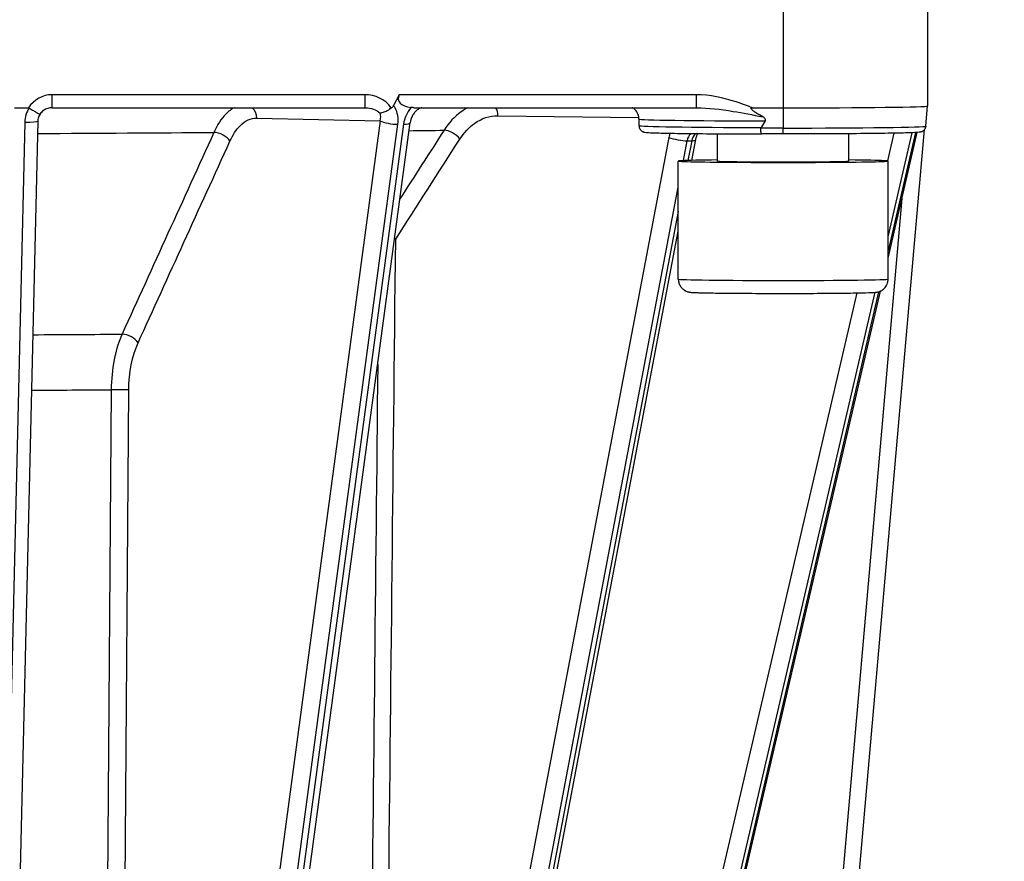
# Model space of a CAD drawing. Units: millimetres. Extents: x 311 to 4180, y 39 to 5448.
# Drawn here: x 1233 to 1308, y 2125 to 2189 of the extents above; entities that cross this region are included whole.
import ezdxf

# ---------------------------------------------------------------- set-up
doc = ezdxf.new("R2010")
doc.units = ezdxf.units.MM
doc.header["$LTSCALE"] = 20
doc.layers.add('Dimensions(Hillmar_metric)', color=7, linetype='Continuous', lineweight=13)
doc.layers.add('Visible Edges(Hillmar_metric)', color=7, linetype='Continuous', lineweight=25)
doc.layers.add('Visible Tangent Edges(Hillmar_Metric)', color=7, linetype='Continuous', lineweight=25, true_color=0xc0c0c0)
doc.styles.add('Hillmar_metric_Dimensions', font='arial.ttf')
doc.dimstyles.new('DEFAULT-ISO-Method 1b-Hillmar_metric', dxfattribs={"dimscale": 20, "dimtxt": 2, "dimasz": 2.5, "dimexe": 1, "dimexo": 1, "dimgap": 0.25, "dimtad": 1, "dimtih": 1, "dimtoh": 1, "dimrnd": 1e-08, "dimdsep": 46, "dimtxsty": 'Hillmar_metric_Dimensions', "dimcen": 0.09, "dimdle": 8, "dimclrd": 7, "dimclre": 7, "dimclrt": 7, "dimazin": 2, "dimtfac": 0.75, "dimtmove": 0, "dimatfit": 3, "dimfxl": 1, "dimtolj": 1, "dimlwd": 9, "dimlwe": 9, "dimarcsym": 0})

# ---------------------------------------------------------------- blocks, each defined once
blk = doc.blocks.new('*D30')
at = {"layer": 'Defpoints', "color": 0, "linetype": 'Continuous', "transparency": 16777216}
for p in [(1578.818, 2973.37), (548.818, 2745.618), (1578.818, 1890.327)]:
    blk.add_point(p, dxfattribs=at)
at = {"layer": 'Dimensions(Hillmar_metric)', "color": 7, "linetype": 'Continuous', "lineweight": 9, "transparency": 16777216}
for p, q in [((548.818, 2765.618), (548.818, 2993.37)), ((1578.818, 1910.327), (1578.818, 2993.37)), ((598.818, 2973.37), (1528.818, 2973.37))]:
    blk.add_line(p, q, dxfattribs=at)
at = {"layer": 'Dimensions(Hillmar_metric)', "color": 7, "linetype": 'Continuous', "transparency": 16777216}
for points in [[(598.818, 2981.703), (598.818, 2965.036), (548.818, 2973.37)], [(1528.818, 2981.703), (1528.818, 2965.036), (1578.818, 2973.37)]]:
    blk.add_solid(points, dxfattribs=at)
at = {"layer": 'Dimensions(Hillmar_metric)', "color": 7, "linetype": 'Continuous', "lineweight": 13, "transparency": 16777216, "insert": (1063.818, 3004.677), "char_height": 40, "attachment_point": 5, "style": 'Hillmar_metric_Dimensions'}
blk.add_mtext('\\A1;\\fArial|b0|i0;\\H40.1320;1030 (MANUAL RELEASE)', dxfattribs=at)
blk = doc.blocks.new('*D35')
at = {"layer": 'Defpoints', "color": 0, "linetype": 'Continuous', "transparency": 16777216}
for p in [(1030.495, 2260.154), (1590.318, 2034.327), (1590.318, 1808.493)]:
    blk.add_point(p, dxfattribs=at)
at = {"layer": 'Dimensions(Hillmar_metric)', "color": 7, "linetype": 'Continuous', "lineweight": 9, "transparency": 16777216}
for p, q in [((1030.495, 2240.154), (1030.495, 1788.493)), ((1590.318, 2014.327), (1590.318, 1788.493)), ((1080.495, 1808.493), (1540.318, 1808.493))]:
    blk.add_line(p, q, dxfattribs=at)
at = {"layer": 'Dimensions(Hillmar_metric)', "color": 7, "linetype": 'Continuous', "transparency": 16777216}
for points in [[(1080.495, 1816.826), (1080.495, 1800.16), (1030.495, 1808.493)], [(1540.318, 1816.826), (1540.318, 1800.16), (1590.318, 1808.493)]]:
    blk.add_solid(points, dxfattribs=at)
at = {"layer": 'Dimensions(Hillmar_metric)', "color": 7, "linetype": 'Continuous', "lineweight": 13, "transparency": 16777216, "insert": (1310.407, 1833.916), "char_height": 40, "attachment_point": 5, "style": 'Hillmar_metric_Dimensions'}
blk.add_mtext('\\A1;560', dxfattribs=at)

msp = doc.modelspace()

# ---------------------------------------------------------------- linework, layer by layer
at = {"layer": 'Visible Edges(Hillmar_metric)'}
for p, q in [((1302.318, 2191.2235), (1302.318, 2182.7316)), ((1262.0411, 2183.5884), (1261.5996, 2182.7646)), ((1232.7011, 2182.5885), (1233.7735, 2182.5885)), ((1235.5667, 2182.6015), (1259.4135, 2182.6015)), ((1261.4135, 2182.5885), (1261.4525, 2182.5885)), ((1263.1598, 2182.6015), (1284.6848, 2182.6015)), ((1288.9876, 2182.5885), (1291.318, 2182.5885)), ((1302.183, 2181.188), (1302.318, 2182.7315)), ((1234.4714, 2181.5793), (1233.0906, 2122.75)), ((1246.4159, 2059.0142), (1262.874, 2181.4778)), ((1280.318, 2181.7317), (1280.318, 2181.2318)), ((1286.318, 2178.532), (1286.318, 2180.6116)), ((1291.318, 2180.5969), (1289.6507, 2180.5969)), ((1296.318, 2178.532), (1296.318, 2180.6136)), ((1297.0716, 2123.541), (1302.0959, 2180.9465)), ((1299.318, 2171.1352), (1301.5435, 2180.7082)), ((1284.3414, 2178.5829), (1284.6424, 2180.1671)), ((1283.318, 2169.5328), (1283.318, 2178.532)), ((1299.318, 2169.5328), (1299.318, 2178.532)), ((1261.6908, 2059.3394), (1283.318, 2173.1951)), ((1273.3129, 2059.2735), (1298.7338, 2168.622)), ((1240.318, 2163.489), (1240.318, 2163.4725))]:
    msp.add_line(p, q, dxfattribs=at)
for centre, major_axis, ratio, start_param, end_param in [((1263.7732, 2183.6015), (-1.8008, -0.4162), 0.5049226, 5.8669644, 7.2583891), ((1232.6354, 2180.6618), (-1.1845, -1.9146), 0.1819926, 3.1386871, 3.2537391), ((1291.318, 2182.7316), (11, 0), 0.0130107, 4.712389, 6.2831853), ((1233.4716, 2181.6028), (0.9997, -0.0235), 0.1000823, 0.0000001, 0.004249), ((1291.318, 2057.0117), (0, 125.5768), 0.0875958, 0.1262068, 0.1546226), ((1291.318, 2178.532), (-8, 0), 0.0130107, 5.3875205, 10.3204428), ((1291.318, 2178.532), (-5, 0), 0.0130107, 0, 3.1415927)]:
    msp.add_ellipse(centre, major_axis=major_axis, ratio=ratio, start_param=start_param, end_param=end_param, dxfattribs=at)
for points, knots in [([(1233.8209, 2182.5758), (1233.9303, 2182.5056), (1234.038, 2182.4381), (1234.2241, 2182.3239), (1234.3032, 2182.2765), (1234.3832, 2182.2299), (1234.3943, 2182.2235), (1234.481, 2182.1738), (1234.5407, 2182.1415), (1234.5883, 2182.1188), (1234.5948, 2182.1159), (1234.6193, 2182.1052), (1234.6315, 2182.1013), (1234.6389, 2182.1018), (1234.64, 2182.1023), (1234.6405, 2182.1031)], [0.00000053, 0.00000053, 0.00000053, 0.00000053, 0.03906969, 0.03906969, 0.07252432, 0.07252432, 0.07809683, 0.07809683, 0.11708643, 0.11708643, 0.12393714, 0.12393714, 0.14579029, 0.14579029, 0.15221374, 0.15221374, 0.15221374, 0.15221374]), ([(1234.6393, 2182.1022), (1234.577, 2182.0088), (1234.5295, 2181.9042), (1234.4828, 2181.7257), (1234.4721, 2181.6526), (1234.4704, 2181.5798)], [0.000157384, 0.000157384, 0.000157384, 0.000157384, 0.034268739, 0.034268739, 0.056594052, 0.056594052, 0.056594052, 0.056594052]), ([(1235.5667, 2182.6015), (1235.4521, 2182.6015), (1235.3362, 2182.5827), (1235.1148, 2182.5116), (1235.0067, 2182.4575), (1234.8128, 2182.318), (1234.7248, 2182.2297), (1234.6517, 2182.1207), (1234.646, 2182.112), (1234.6405, 2182.1031)], [0, 0, 0, 0, 0.03437971, 0.03437971, 0.06977119, 0.06977119, 0.106031, 0.106031, 0.10915988, 0.10915988, 0.10915988, 0.10915988]), ([(1260.573, 2182.1915), (1260.6371, 2182.196), (1260.7189, 2182.2152), (1260.8133, 2182.2483), (1260.9037, 2182.28), (1261.0043, 2182.3238), (1261.1114, 2182.3798), (1261.122, 2182.3853), (1261.1327, 2182.391), (1261.1433, 2182.3967), (1261.2029, 2182.4289), (1261.2632, 2182.4642), (1261.3233, 2182.502)], [-0.00046343, -0.00046343, -0.00046343, -0.00046343, 0.04037762, 0.04037762, 0.04037762, 0.07949055, 0.07949055, 0.07949055, 0.08336648, 0.08336648, 0.08336648, 0.10498686, 0.10498686, 0.10498686, 0.10498686]), ([(1261.4525, 2182.5885), (1261.4337, 2182.5707), (1261.4136, 2182.5545), (1261.3702, 2182.5255), (1261.3473, 2182.5129), (1261.3233, 2182.5023)], [-0.015694787, -0.015694787, -0.015694787, -0.015694787, -0.007906087, -0.007906087, -0.000022494, -0.000022494, -0.000022494, -0.000022494]), ([(1261.3235, 2182.5021), (1261.3251, 2182.5106), (1261.3272, 2182.5187), (1261.3297, 2182.5261), (1261.3339, 2182.5386), (1261.3398, 2182.5507), (1261.3483, 2182.5608), (1261.3547, 2182.5684), (1261.3622, 2182.5746), (1261.371, 2182.5791), (1261.3773, 2182.5824), (1261.3839, 2182.5846), (1261.3907, 2182.5862), (1261.3982, 2182.5878), (1261.4059, 2182.5885), (1261.4135, 2182.5885)], [0.074422272, 0.074422272, 0.074422272, 0.074422272, 0.08021287, 0.08021287, 0.08021287, 0.089922148, 0.089922148, 0.089922148, 0.097199665, 0.097199665, 0.097199665, 0.102345082, 0.102345082, 0.102345082, 0.107946592, 0.107946592, 0.107946592, 0.107946592]), ([(1261.5996, 2182.7646), (1261.5814, 2182.7307), (1261.5601, 2182.6986), (1261.5109, 2182.6392), (1261.4832, 2182.6123), (1261.4527, 2182.5887)], [-0.02313874, -0.02313874, -0.02313874, -0.02313874, -0.011592717, -0.011592717, 0, 0, 0, 0]), ([(1263.7619, 2182.6015), (1263.7227, 2182.5922), (1263.6808, 2182.5789), (1263.5646, 2182.5301), (1263.4864, 2182.4854), (1263.3406, 2182.3733), (1263.2707, 2182.3051), (1263.1486, 2182.157), (1263.0943, 2182.0765), (1262.9956, 2181.8973), (1262.9524, 2181.7952), (1262.8994, 2181.6213), (1262.8833, 2181.548), (1262.8738, 2181.4774)], [0.0188482, 0.0188482, 0.0188482, 0.0188482, 0.03758902, 0.03758902, 0.06911823, 0.06911823, 0.0992378, 0.0992378, 0.12791976, 0.12791976, 0.16062906, 0.16062906, 0.18398817, 0.18398817, 0.18398817, 0.18398817]), ([(1263.1598, 2182.6015), (1263.127, 2182.6015), (1263.0936, 2182.6027), (1263.0195, 2182.6073), (1262.9789, 2182.6109), (1262.9369, 2182.6153)], [0.002161009, 0.002161009, 0.002161009, 0.002161009, 0.015192605, 0.015192605, 0.030101489, 0.030101489, 0.030101489, 0.030101489]), ([(1280.318, 2181.7317), (1280.318, 2181.8395), (1280.2995, 2181.9465), (1280.2364, 2182.1413), (1280.1907, 2182.226), (1280.0865, 2182.3792), (1280.0285, 2182.4375), (1279.9121, 2182.5396), (1279.8589, 2182.5727), (1279.8134, 2182.5986), (1279.8108, 2182.6001), (1279.8083, 2182.6015)], [6.283185307, 6.283185307, 6.283185307, 6.283185307, 6.287399382, 6.287399382, 6.292039408, 6.292039408, 6.298015685, 6.298015685, 6.306029901, 6.306029901, 6.306510785, 6.306510785, 6.306510785, 6.306510785]), ([(1289.7588, 2181.9032), (1289.3935, 2182.1142), (1289.1762, 2182.2504), (1288.997, 2182.3812), (1288.9496, 2182.4188), (1288.8944, 2182.4744), (1288.8787, 2182.494), (1288.867, 2182.5182), (1288.8643, 2182.5257), (1288.8629, 2182.538), (1288.8631, 2182.5428), (1288.8656, 2182.5517), (1288.8676, 2182.5555), (1288.8735, 2182.5629), (1288.8775, 2182.5662), (1288.8893, 2182.5738), (1288.8983, 2182.5772), (1288.9302, 2182.5862), (1288.9598, 2182.5883), (1288.9876, 2182.5885)], [-0.06729476, -0.06729476, -0.06729476, -0.06729476, -0.036833632, -0.036833632, -0.025690358, -0.025690358, -0.018981219, -0.018981219, -0.016385488, -0.016385488, -0.014696509, -0.014696509, -0.013204826, -0.013204826, -0.011432608, -0.011432608, -0.008358651, -0.008358651, -0.000000354, -0.000000354, -0.000000354, -0.000000354]), ([(1289.9334, 2181.5897), (1289.942, 2181.6022), (1289.9508, 2181.6182), (1289.96, 2181.6441), (1289.963, 2181.6586), (1289.964, 2181.6827), (1289.9624, 2181.697), (1289.9557, 2181.7219), (1289.9489, 2181.7371), (1289.9213, 2181.7833), (1289.8861, 2181.816), (1289.8258, 2181.8623), (1289.7929, 2181.8835), (1289.7588, 2181.9032)], [0.59833828, 0.59833828, 0.59833828, 0.59833828, 0.602909707, 0.602909707, 0.606615963, 0.606615963, 0.610209447, 0.610209447, 0.614389297, 0.614389297, 0.626420182, 0.626420182, 0.63725754, 0.63725754, 0.63725754, 0.63725754]), ([(1280.318, 2181.2318), (1280.318, 2181.1763), (1280.3278, 2181.1213), (1280.3608, 2181.0216), (1280.3845, 2180.9787), (1280.4375, 2180.9026), (1280.4664, 2180.8739), (1280.5221, 2180.8255), (1280.5475, 2180.8092), (1280.5952, 2180.7813), (1280.6155, 2180.7723), (1280.6592, 2180.7542), (1280.6778, 2180.7486), (1280.731, 2180.7336), (1280.7525, 2180.7303), (1280.9315, 2180.7017), (1281.0994, 2180.6975), (1281.7524, 2180.6738), (1282.2195, 2180.6623), (1283.3808, 2180.6414), (1284.0745, 2180.632), (1285.6345, 2180.6162), (1286.5005, 2180.6097), (1288.137, 2180.6012), (1288.887, 2180.5985), (1289.6507, 2180.5969)], [6.2831853, 6.2831853, 6.2831853, 6.2831853, 6.2875003, 6.2875003, 6.2922424, 6.2922424, 6.298166, 6.298166, 6.3054817, 6.3054817, 6.3146835, 6.3146835, 6.3293035, 6.3293035, 6.3643543, 6.3643543, 6.6269147, 6.6269147, 6.9092002, 6.9092002, 7.1914857, 7.1914857, 7.4737713, 7.4737713, 7.694613, 7.694613, 7.694613, 7.694613]), ([(1284.6424, 2180.1671), (1284.6609, 2180.2645), (1284.6873, 2180.3556), (1284.7474, 2180.5086), (1284.78, 2180.5723), (1284.813, 2180.6245)], [4.98338888, 4.98338888, 4.98338888, 4.98338888, 5.22594157, 5.22594157, 5.44695389, 5.44695389, 5.44695389, 5.44695389]), ([(1289.6119, 2181.0468), (1289.6118, 2181.0549), (1289.6134, 2181.0644), (1289.6178, 2181.078), (1289.6206, 2181.0844), (1289.6239, 2181.0904)], [0.1725190817, 0.1725190817, 0.1725190817, 0.1725190817, 0.1749493957, 0.1749493957, 0.1768259265, 0.1768259265, 0.1768259265, 0.1768259265]), ([(1289.6507, 2180.5969), (1289.6461, 2180.5969), (1289.6416, 2180.6068), (1289.6373, 2180.6261), (1289.633, 2180.6458), (1289.629, 2180.675), (1289.6255, 2180.7124), (1289.6216, 2180.7539), (1289.6184, 2180.8048), (1289.6161, 2180.8622), (1289.6137, 2180.9195), (1289.6123, 2180.9822), (1289.6119, 2181.0468)], [0.000322844, 0.000322844, 0.000322844, 0.000322844, 0.017596234, 0.017596234, 0.017596234, 0.035180711, 0.035180711, 0.035180711, 0.054702858, 0.054702858, 0.054702858, 0.074185003, 0.074185003, 0.074185003, 0.074185003]), ([(1302.183, 2181.188), (1302.1781, 2181.1329), (1302.1639, 2181.0807), (1302.1243, 2180.9867), (1302.0984, 2180.9474), (1302.0429, 2180.8785), (1302.0142, 2180.8533), (1301.9602, 2180.8114), (1301.9363, 2180.7976), (1301.8906, 2180.7732), (1301.8712, 2180.7653), (1301.8271, 2180.7487), (1301.8084, 2180.7438), (1301.7483, 2180.7287), (1301.724, 2180.7259), (1301.5222, 2180.6998), (1301.2642, 2180.6908), (1300.3828, 2180.6647), (1299.7874, 2180.6526), (1298.3407, 2180.6315), (1297.4898, 2180.6225), (1295.6147, 2180.6082), (1294.5908, 2180.603), (1292.8042, 2180.5979), (1292.0611, 2180.5969), (1291.318, 2180.5969)], [3.142731, 3.142731, 3.142731, 3.142731, 3.147073, 3.147073, 3.1520581, 3.1520581, 3.1583651, 3.1583651, 3.1660548, 3.1660548, 3.1761173, 3.1761173, 3.1934336, 3.1934336, 3.241755, 3.241755, 3.5556866, 3.5556866, 3.8696182, 3.8696182, 4.1835497, 4.1835497, 4.4974813, 4.4974813, 4.712389, 4.712389, 4.712389, 4.712389]), ([(1283.318, 2169.5328), (1283.318, 2169.4255), (1283.3363, 2169.319), (1283.3988, 2169.1245), (1283.4441, 2169.0396), (1283.549, 2168.8843), (1283.6081, 2168.8247), (1283.7334, 2168.7146), (1283.7917, 2168.6798), (1283.9003, 2168.6202), (1283.9433, 2168.6035), (1284.0172, 2168.5763), (1284.0454, 2168.5683), (1284.102, 2168.5532), (1284.1254, 2168.5484), (1284.1853, 2168.5369), (1284.211, 2168.5336), (1284.3375, 2168.518), (1284.4109, 2168.5149), (1284.5884, 2168.5066), (1284.6635, 2168.5036), (1284.8346, 2168.4978), (1284.9309, 2168.495), (1285.1435, 2168.4895), (1285.2598, 2168.4868), (1285.5093, 2168.4817), (1285.6422, 2168.4792), (1286.2529, 2168.469), (1286.8181, 2168.4622), (1288.0788, 2168.4514), (1288.7729, 2168.4473), (1290.2227, 2168.4423), (1290.978, 2168.4413), (1292.4747, 2168.4424), (1293.2157, 2168.4446), (1294.6095, 2168.4518), (1295.2619, 2168.4568), (1296.4139, 2168.4695), (1296.9127, 2168.477), (1297.7138, 2168.494), (1298.0068, 2168.503), (1298.2709, 2168.5182), (1298.3239, 2168.5216), (1298.4246, 2168.5334), (1298.456, 2168.5355), (1298.5524, 2168.5581), (1298.5721, 2168.563), (1298.6311, 2168.5806), (1298.6735, 2168.5935), (1298.7948, 2168.6508), (1298.8639, 2168.6838), (1299.0019, 2168.8009), (1299.0437, 2168.8407), (1299.1549, 2168.9751), (1299.2299, 2169.0911), (1299.3024, 2169.3342), (1299.318, 2169.4332), (1299.318, 2169.5328)], [6.2831853, 6.2831853, 6.2831853, 6.2831853, 6.2873659, 6.2873659, 6.2919728, 6.2919728, 6.2979948, 6.2979948, 6.3068599, 6.3068599, 6.318623, 6.318623, 6.3319916, 6.3319916, 6.3508045, 6.3508045, 6.3885565, 6.3885565, 6.5519349, 6.5519349, 6.6493905, 6.6493905, 6.7487512, 6.7487512, 6.8482692, 6.8482692, 6.9460475, 6.9460475, 7.2702174, 7.2702174, 7.5915536, 7.5915536, 7.9122583, 7.9122583, 8.2328581, 8.2328581, 8.5537013, 8.5537013, 8.8755846, 8.8755846, 9.2029246, 9.2029246, 9.3138513, 9.3138513, 9.3693146, 9.3693146, 9.381193, 9.381193, 9.3972305, 9.3972305, 9.4094555, 9.4094555, 9.4140119, 9.4140119, 9.4208965, 9.4208965, 9.424778, 9.424778, 9.424778, 9.424778])]:
    msp.add_open_spline(points, degree=3, knots=knots, dxfattribs=at)
for points in [[(1259.4135, 2182.6015), (1259.426, 2182.6015), (1259.4385, 2182.6013), (1259.4511, 2182.601)], [(1284.6848, 2182.6015), (1284.7007, 2182.6015), (1284.7167, 2182.6014), (1284.7327, 2182.6013)]]:
    msp.add_open_spline(points, degree=3, dxfattribs=at)
at = {"layer": 'Visible Tangent Edges(Hillmar_Metric)'}
for p, q in [((1291.318, 2191.0876), (1291.318, 2182.5885)), ((1259.4135, 2183.5884), (1235.5667, 2183.5884)), ((1235.5667, 2182.6015), (1235.5667, 2183.5884)), ((1259.4135, 2183.5884), (1259.4135, 2182.6015)), ((1284.6848, 2183.5884), (1262.0411, 2183.5884)), ((1284.6848, 2183.5884), (1284.6848, 2182.6015)), ((1291.318, 2182.5885), (1291.318, 2181.0468)), ((1233.4716, 2181.5027), (1232.0848, 2122.4159)), ((1260.5839, 2181.6013), (1244.1258, 2059.1376)), ((1245.4748, 2058.8745), (1261.9328, 2181.3381)), ((1262.3659, 2181.3413), (1245.9078, 2058.8777)), ((1251.1642, 2181.8135), (1260.5839, 2181.6013)), ((1269.5588, 2181.9918), (1280.3107, 2181.8519)), ((1291.318, 2181.0468), (1289.6119, 2181.0468)), ((1291.318, 2180.5969), (1291.318, 2181.0468)), ((1299.758, 2180.6534), (1299.2676, 2178.5437)), ((1301.4132, 2180.7004), (1299.318, 2171.688)), ((1299.318, 2172.7578), (1301.1618, 2180.6891)), ((1282.5993, 2180.3399), (1260.608, 2064.5678)), ((1283.7011, 2178.5638), (1283.9894, 2180.0814)), ((1283.9894, 2180.0814), (1284.3429, 2180.086)), ((1284.3429, 2180.086), (1284.056, 2178.5757)), ((1260.7276, 2057.6206), (1283.318, 2176.547)), ((1300.3728, 2175.6722), (1295.8166, 2123.6157)), ((1283.318, 2174.6903), (1261.0811, 2057.6252)), ((1298.593, 2168.5693), (1273.1754, 2059.2349)), ((1296.9276, 2168.4781), (1271.5889, 2059.483)), ((1272.9254, 2059.2292), (1298.3337, 2168.5236)), ((1240.072, 2161.0988), (1239.3903, 2069.1991)), ((1240.7269, 2069.1793), (1241.4092, 2161.079))]:
    msp.add_line(p, q, dxfattribs=at)
for centre, major_axis, ratio, start_param, end_param in [((1235.5422, 2181.5027), (-1.9968, -0.5736), 0.9582406, 5.4248495, 5.9919599), ((1250.2982, 2181.807), (0.0225, 0.9997), 0.8659521, 4.7384068, 5.6500281), ((1259.9476, 2181.6928), (-0.3398, -0.8152), 0.7167056, 1.7533318, 2.4872577), ((1260.3937, 2181.3201), (-0.5859, -1.888), 0.7666621, 2.5176853, 2.6438584), ((1260.6322, 2181.5212), (0.2133, 1.7003), 0.7664141, 4.7008296, 5.4842714), ((1264.0979, 2181.3544), (0.8856, 1.8591), 0.8135319, 1.2662422, 1.9470353), ((1263.7641, 2181.5435), (0.8359, 1.6415), 0.6997221, 1.2506821, 1.2634352), ((1268.8517, 2181.9826), (0.013, 0.9999), 0.7070469, 4.7307884, 5.3888602), ((1233.4716, 2181.6028), (0.9997, -0.0235), 0.1000823, 4.714738, 6.2831853), ((1261.4499, 2181.6078), (-0.9911, 0.1332), 0.2366923, 0.5405173, 2.1113136), ((1261.8829, 2181.611), (0.9911, -0.1332), 0.2366923, 5.2529063, 6.2811939), ((1291.318, 2181.7317), (-11, 0), 0.0130107, 0, 1.4445895), ((1208.318, 2181.6632), (83.0578, 0), 0.0130107, 5.0324402, 5.2091351), ((1248.2547, 2180.0352), (-0.9101, 0.4145), 0.5894932, 3.8089763, 5.3598261), ((1208.318, 2181.6632), (83.0578, 0), 0.0130107, 5.427662, 5.4709345), ((1265.9617, 2180.2024), (-0.8412, 0.5408), 0.4830925, 4.081542, 5.6323918), ((1291.318, 2181.2318), (-11, 0), 0.0130107, 0, 1.4161738), ((1283.9653, 2179.8046), (0.026, -1.9998), 0.7070469, 4.2645055, 4.4321901), ((1284.6724, 2179.8138), (-0.013, 0.9999), 0.7070469, 0.6056295, 1.2905975), ((1285.026, 2179.8184), (0.013, -0.9999), 0.7070469, 3.7618054, 4.4321901), ((1291.318, 2181.1882), (10.865, 0), 0.0130107, 4.712389, 6.2820469), ((1283.3064, 2180.3491), (0.9824, -0.1866), 0.1955646, 3.9467912, 5.5175875), ((1283.6599, 2180.3537), (0.9824, -0.1866), 0.1955646, 5.5175875, 6.2831853), ((1261.0579, 2172.5744), (-0.9999, 0.0107), 0.0236859, 3.9271868, 4.042323), ((1261.0579, 2172.5744), (0.8412, -0.5408), 0.48311, 0.9399644, 1.0706082), ((1291.318, 2169.5328), (8, 0), 0.0130107, 3.1415927, 6.2831853), ((1208.318, 2166.1268), (-69.0553, 0), 0.0130107, 1.9532466, 2.0621537), ((1241.2504, 2164.6567), (-0.91, 0.4145), 0.5895435, 3.8090121, 5.3558597), ((1208.318, 2161.8721), (67.3846, 0), 0.0130107, 5.1032383, 5.2030796), ((1240.5432, 2161.0725), (-1, 0.0074), 0.0258625, 3.6653357, 5.2032276)]:
    msp.add_ellipse(centre, major_axis=major_axis, ratio=ratio, start_param=start_param, end_param=end_param, dxfattribs=at)
for points in [[(1235.5667, 2183.5884), (1234.8534, 2183.5884), (1234.1405, 2183.2026), (1233.7735, 2182.5885)], [(1261.4135, 2182.5885), (1260.9823, 2183.2351), (1260.184, 2183.5884), (1259.4135, 2183.5884)], [(1259.4511, 2182.601), (1259.8711, 2182.5911), (1260.2995, 2182.4478), (1260.5732, 2182.1916)], [(1269.5579, 2182.041), (1269.5579, 2182.041), (1269.5579, 2182.041), (1269.5579, 2182.041)], [(1247.9006, 2180.7131), (1245.567, 2175.5868), (1243.2334, 2170.4606), (1240.8999, 2165.3346)], [(1265.4507, 2180.8788), (1264.3308, 2179.1363), (1263.2109, 2177.3938), (1262.091, 2175.6513)], [(1242.1164, 2164.6632), (1244.4513, 2169.7892), (1246.786, 2174.9154), (1249.1207, 2180.0417)], [(1261.765, 2172.5836), (1263.3996, 2175.1263), (1265.0342, 2177.6689), (1266.6688, 2180.2116)], [(1260.608, 2064.5678), (1260.9949, 2100.573), (1261.3804, 2136.5783), (1261.765, 2172.5836)], [(1240.8999, 2165.3346), (1240.3861, 2164.1961), (1240.0834, 2162.6471), (1240.072, 2161.0988)], [(1241.4092, 2161.079), (1241.4189, 2162.3891), (1241.6776, 2163.6998), (1242.1164, 2164.6632)], [(1260.395, 2163.0315), (1260.0508, 2130.2158), (1259.7067, 2097.4), (1259.3628, 2064.5844)]]:
    msp.add_open_spline(points, degree=3, dxfattribs=at)
for points, knots in [([(1288.9876, 2182.5885), (1288.5724, 2182.7517), (1287.186, 2183.2567), (1285.7154, 2183.5884), (1284.6848, 2183.5884)], [0.25202128, 0.25202128, 0.25202128, 0.25202128, 0.38602502, 0.69520856, 0.69520856, 0.69520856, 0.69520856]), ([(1249.4585, 2182.6015), (1249.2362, 2182.4859), (1248.6581, 2182.0489), (1248.158, 2181.2825), (1247.9006, 2180.7131)], [0.14468315, 0.14468315, 0.14468315, 0.14468315, 0.26216517, 0.45878904, 0.45878904, 0.45878904, 0.45878904]), ([(1267.2681, 2182.6015), (1267.0902, 2182.5108), (1266.4137, 2182.0969), (1265.8158, 2181.4493), (1265.4507, 2180.8788)], [0.19406827, 0.19406827, 0.19406827, 0.19406827, 0.26216517, 0.45878904, 0.45878904, 0.45878904, 0.45878904]), ([(1284.7327, 2182.6013), (1285.5927, 2182.5941), (1287.2421, 2182.3871), (1288.9882, 2182.056), (1289.7588, 2181.9032)], [-0.68955802, -0.68955802, -0.68955802, -0.68955802, -0.38602502, -0.15413736, -0.15413736, -0.15413736, -0.15413736]), ([(1249.1207, 2180.0417), (1249.3401, 2180.5236), (1249.9629, 2181.4708), (1250.7273, 2181.8234), (1251.1642, 2181.8135)], [-0.45878904, -0.45878904, -0.45878904, -0.45878904, -0.26216517, 0, 0, 0, 0]), ([(1266.6688, 2180.2116), (1266.9791, 2180.6943), (1267.8598, 2181.6441), (1268.9409, 2181.9999), (1269.5588, 2181.9918)], [-0.45878904, -0.45878904, -0.45878904, -0.45878904, -0.26216517, 0, 0, 0, 0])]:
    msp.add_open_spline(points, degree=3, knots=knots, dxfattribs=at)

# ---------------------------------------------------------------- dimensions: what is measured, and where the dimension line sits
at = {"layer": 'Dimensions(Hillmar_metric)', "color": 7, "linetype": 'Continuous', "lineweight": 13}
dim = msp.add_linear_dim(base=(1578.818, 2973.3696), p1=(548.818, 2745.618), p2=(1578.818, 1890.3275), angle=180, text='\\fArial|b0|i0;\\H40.1320;<> (MANUAL RELEASE)', dimstyle='DEFAULT-ISO-Method 1b-Hillmar_metric', override={"dimgap": 0.25, "dimtih": 0, "dimtoh": 0, "dimdec": 2, "dimtol": 0, "dimlim": 0, "dimtp": 0, "dimtm": 0, "dimtdec": 2, "dimtofl": 0, "dimatfit": 1}, dxfattribs=at)
dim.commit()
dim.dimension.update_dxf_attribs({"geometry": '*D30', "text_midpoint": (1063.818, 2973.3696), "dimtype": 160})
dim = msp.add_linear_dim(base=(1590.318, 1808.4932), p1=(1030.495, 2260.1542), p2=(1590.318, 2034.3275), angle=180, dimstyle='DEFAULT-ISO-Method 1b-Hillmar_metric', override={"dimgap": 0.25, "dimtih": 0, "dimtoh": 0, "dimdec": 0, "dimtol": 0, "dimlim": 0, "dimtp": 0, "dimtm": 0, "dimtdec": 2, "dimtofl": 0, "dimatfit": 1}, dxfattribs=at)
dim.commit()
dim.dimension.update_dxf_attribs({"geometry": '*D35', "text_midpoint": (1310.4065, 1808.4932), "dimtype": 160})

doc.saveas('drawing.dxf')
